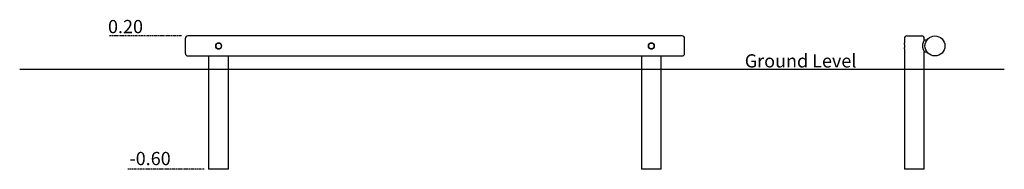
# Model space of a CAD drawing. Extents: x -5263 to 653, y -98 to 799.
import ezdxf

# ---------------------------------------------------------------- set-up
doc = ezdxf.new("R2010")
doc.units = 0
doc.linetypes.add('HIDDEN', pattern=[9.525, 6.35, -3.175])
doc.styles.add('ARIAL', font='ARIAL.TTF')

msp = doc.modelspace()

# ---------------------------------------------------------------- linework, layer by layer
at = {"linetype": 'HIDDEN'}
for p, q in [((-4291.4, 701.8), (-4722.4, 701.8)), ((-4154.5, -98.2), (-4612.9, -98.2))]:
    msp.add_line(p, q, dxfattribs=at)
at = {"color": 7, "linetype": 'Continuous'}
for p, q in [((-4267.4, 595.8), (-4267.4, 687.8)), ((-1281.4, 701.8), (-4253.4, 701.8)), ((-1267.4, 595.8), (-1267.4, 687.8)), ((52.9, 687.8), (52.9, 659.3)), ((66.9, 701.8), (112.9, 701.8)), ((112.9, 701.8), (158.9, 701.8)), ((172.9, 676.8), (172.9, 687.8)), ((188.1, 676.8), (172.9, 676.8)), ((52.9, 624.3), (52.9, -98.2)), ((172.9, -98.2), (172.9, 606.8)), ((172.9, 606.8), (188.1, 606.8)), ((-4253.4, 581.8), (-1281.4, 581.8)), ((-4127.4, 581.8), (-4127.4, -98.2)), ((-4007.4, -98.2), (-4007.4, 581.8)), ((-1527.4, 581.8), (-1527.4, -98.2)), ((-1407.4, -98.2), (-1407.4, 581.8)), ((-4007.4, -98.2), (-4127.4, -98.2)), ((-1407.4, -98.2), (-1527.4, -98.2)), ((112.9, -98.2), (52.9, -98.2)), ((172.9, -98.2), (112.9, -98.2))]:
    msp.add_line(p, q, dxfattribs=at)
msp.add_line((-5262.9, 501.8), (653.5, 501.8))
for points in [[(-4049.9, 642.2), (-4049.9, 642.6), (-4049.9, 643), (-4050, 643.4), (-4050, 643.8), (-4050, 644.2), (-4050.1, 644.7), (-4050.2, 645.1), (-4050.2, 645.5), (-4050.3, 645.9), (-4050.4, 646.3), (-4050.5, 646.7), (-4050.7, 647.1), (-4050.8, 647.4), (-4050.9, 647.8), (-4051.1, 648.2), (-4051.2, 648.6), (-4051.4, 649), (-4051.6, 649.3), (-4051.8, 649.7), (-4051.9, 650.1), (-4052.1, 650.4), (-4052.4, 650.8), (-4052.6, 651.1), (-4052.8, 651.5), (-4053, 651.8), (-4053.3, 652.2), (-4053.5, 652.5), (-4053.8, 652.8), (-4054, 653.1), (-4054.3, 653.4), (-4054.6, 653.7), (-4054.9, 654), (-4055.2, 654.3), (-4055.5, 654.6), (-4055.8, 654.9), (-4056.1, 655.2), (-4056.4, 655.4), (-4056.7, 655.7), (-4057.1, 655.9), (-4057.4, 656.2), (-4057.8, 656.4), (-4058.1, 656.7), (-4058.5, 656.9), (-4058.9, 657.1), (-4059.2, 657.3), (-4059.6, 657.5), (-4060, 657.7), (-4060.4, 657.8), (-4060.8, 658), (-4061.2, 658.2), (-4061.6, 658.3), (-4062, 658.4), (-4062.4, 658.6), (-4062.8, 658.7), (-4063.2, 658.8), (-4063.6, 658.9), (-4063.9, 658.9), (-4064.3, 659), (-4064.6, 659.1), (-4065, 659.1), (-4065.4, 659.2), (-4065.7, 659.2), (-4066.1, 659.2), (-4066.5, 659.3), (-4066.8, 659.3), (-4067.2, 659.3), (-4067.6, 659.3), (-4067.9, 659.3), (-4068.3, 659.3), (-4068.6, 659.2), (-4069, 659.2), (-4069.4, 659.2), (-4069.7, 659.1), (-4070.1, 659.1), (-4070.4, 659), (-4070.8, 658.9), (-4071.1, 658.9), (-4071.5, 658.8), (-4071.8, 658.7), (-4072.2, 658.6), (-4072.5, 658.5), (-4072.8, 658.4), (-4073.2, 658.3), (-4073.5, 658.2), (-4073.8, 658), (-4074.2, 657.9), (-4074.5, 657.8), (-4074.8, 657.6), (-4075.1, 657.5), (-4075.5, 657.3), (-4075.8, 657.1), (-4076.1, 657), (-4076.4, 656.8), (-4076.7, 656.6), (-4077, 656.4), (-4077.3, 656.2), (-4077.6, 656), (-4077.9, 655.8), (-4078.2, 655.6), (-4078.4, 655.3), (-4078.7, 655.1), (-4079, 654.9), (-4079.3, 654.6), (-4079.5, 654.4), (-4079.8, 654.1), (-4080, 653.9), (-4080.3, 653.6), (-4080.5, 653.3), (-4080.8, 653), (-4081, 652.8), (-4081.2, 652.5), (-4081.4, 652.2), (-4081.7, 651.9), (-4081.9, 651.6), (-4082.1, 651.3), (-4082.3, 651), (-4082.5, 650.6), (-4082.6, 650.3), (-4082.8, 650), (-4083, 649.7), (-4083.2, 649.3), (-4083.3, 649), (-4083.5, 648.6), (-4083.6, 648.3), (-4083.7, 648), (-4083.9, 647.6), (-4084, 647.3), (-4084.1, 646.9), (-4084.2, 646.5), (-4084.3, 646.2), (-4084.4, 645.8), (-4084.5, 645.5), (-4084.5, 645.1), (-4084.6, 644.7), (-4084.7, 644.4), (-4084.7, 644), (-4084.8, 643.7), (-4084.8, 643.3), (-4084.8, 642.9), (-4084.8, 642.6), (-4084.9, 642.2), (-4084.9, 641.8), (-4084.9, 641.5), (-4084.8, 641.1), (-4084.8, 640.7), (-4084.8, 640.4), (-4084.8, 640), (-4084.7, 639.7), (-4084.7, 639.3), (-4084.6, 638.9), (-4084.6, 638.6), (-4084.5, 638.2), (-4084.4, 637.9), (-4084.3, 637.5), (-4084.2, 637.2), (-4084.2, 636.9), (-4084, 636.5), (-4083.9, 636.2), (-4083.8, 635.8), (-4083.7, 635.5), (-4083.6, 635.2), (-4083.4, 634.9), (-4083.3, 634.5), (-4083.1, 634.2), (-4083, 633.9), (-4082.8, 633.6), (-4082.6, 633.3), (-4082.5, 632.9), (-4082.3, 632.6), (-4082.1, 632.3), (-4081.9, 632), (-4081.7, 631.7), (-4081.5, 631.5), (-4081.3, 631.2), (-4081.1, 630.9), (-4080.8, 630.6), (-4080.6, 630.3), (-4080.4, 630.1), (-4080.1, 629.8), (-4079.9, 629.5), (-4079.6, 629.3), (-4079.3, 629), (-4079.1, 628.8), (-4078.8, 628.5), (-4078.5, 628.3), (-4078.2, 628.1), (-4077.9, 627.8), (-4077.6, 627.6), (-4077.3, 627.4), (-4077, 627.2), (-4076.7, 627), (-4076.4, 626.8), (-4076.1, 626.6), (-4075.8, 626.4), (-4075.4, 626.3), (-4075.1, 626.1), (-4074.8, 625.9), (-4074.4, 625.8), (-4074.1, 625.6), (-4073.8, 625.5), (-4073.4, 625.4), (-4073.1, 625.2), (-4072.7, 625.1), (-4072.3, 625), (-4072, 624.9), (-4071.6, 624.8), (-4071.3, 624.7), (-4070.9, 624.6), (-4070.5, 624.6), (-4070.2, 624.5), (-4069.8, 624.5), (-4069.5, 624.4), (-4069.1, 624.4), (-4068.7, 624.3), (-4068.4, 624.3), (-4068, 624.3), (-4067.6, 624.3), (-4067.3, 624.3), (-4066.9, 624.3), (-4066.5, 624.3), (-4066.2, 624.3), (-4065.8, 624.4), (-4065.5, 624.4), (-4065.1, 624.4), (-4064.7, 624.5), (-4064.4, 624.5), (-4064, 624.6), (-4063.7, 624.7), (-4063.3, 624.8), (-4063, 624.8), (-4062.7, 624.9), (-4062.3, 625), (-4062, 625.1), (-4061.6, 625.2), (-4061.3, 625.4), (-4061, 625.5), (-4060.6, 625.6), (-4060.3, 625.8), (-4060, 625.9), (-4059.7, 626.1), (-4059.4, 626.2), (-4059, 626.4), (-4058.7, 626.6), (-4058.4, 626.7), (-4058.1, 626.9), (-4057.8, 627.1), (-4057.5, 627.3), (-4057.2, 627.5), (-4056.9, 627.7), (-4056.7, 627.9), (-4056.4, 628.2), (-4056.1, 628.4), (-4055.8, 628.6), (-4055.6, 628.9), (-4055.3, 629.1), (-4055, 629.4), (-4054.8, 629.6), (-4054.5, 629.9), (-4054.3, 630.2), (-4054, 630.4), (-4053.8, 630.7), (-4053.6, 631), (-4053.3, 631.3), (-4053.1, 631.6), (-4052.9, 631.9), (-4052.7, 632.2), (-4052.5, 632.5), (-4052.3, 632.8), (-4052.1, 633.1), (-4052, 633.5), (-4051.8, 633.8), (-4051.6, 634.1), (-4051.5, 634.4), (-4051.3, 634.8), (-4051.2, 635.1), (-4051.1, 635.4), (-4050.9, 635.8), (-4050.8, 636.1), (-4050.7, 636.4), (-4050.6, 636.8), (-4050.5, 637.1), (-4050.4, 637.5), (-4050.3, 637.8), (-4050.2, 638.1), (-4050.2, 638.5), (-4050.1, 638.8), (-4050.1, 639.1), (-4050, 639.5), (-4050, 639.8), (-4050, 640.1), (-4049.9, 640.5), (-4049.9, 640.8), (-4049.9, 641.1), (-4049.9, 641.5), (-4049.9, 641.8)], [(-1449.9, 642.2), (-1449.9, 642.6), (-1449.9, 643), (-1450, 643.4), (-1450, 643.8), (-1450, 644.2), (-1450.1, 644.7), (-1450.2, 645.1), (-1450.2, 645.5), (-1450.3, 645.9), (-1450.4, 646.3), (-1450.5, 646.7), (-1450.7, 647.1), (-1450.8, 647.4), (-1450.9, 647.8), (-1451.1, 648.2), (-1451.2, 648.6), (-1451.4, 649), (-1451.6, 649.3), (-1451.8, 649.7), (-1451.9, 650.1), (-1452.1, 650.4), (-1452.4, 650.8), (-1452.6, 651.1), (-1452.8, 651.5), (-1453, 651.8), (-1453.3, 652.2), (-1453.5, 652.5), (-1453.8, 652.8), (-1454, 653.1), (-1454.3, 653.4), (-1454.6, 653.7), (-1454.9, 654), (-1455.2, 654.3), (-1455.5, 654.6), (-1455.8, 654.9), (-1456.1, 655.2), (-1456.4, 655.4), (-1456.7, 655.7), (-1457.1, 655.9), (-1457.4, 656.2), (-1457.8, 656.4), (-1458.1, 656.7), (-1458.5, 656.9), (-1458.9, 657.1), (-1459.2, 657.3), (-1459.6, 657.5), (-1460, 657.7), (-1460.4, 657.8), (-1460.8, 658), (-1461.2, 658.2), (-1461.6, 658.3), (-1462, 658.4), (-1462.4, 658.6), (-1462.8, 658.7), (-1463.2, 658.8), (-1463.6, 658.9), (-1463.9, 658.9), (-1464.3, 659), (-1464.6, 659.1), (-1465, 659.1), (-1465.4, 659.2), (-1465.7, 659.2), (-1466.1, 659.2), (-1466.5, 659.3), (-1466.8, 659.3), (-1467.2, 659.3), (-1467.6, 659.3), (-1467.9, 659.3), (-1468.3, 659.3), (-1468.6, 659.2), (-1469, 659.2), (-1469.4, 659.2), (-1469.7, 659.1), (-1470.1, 659.1), (-1470.4, 659), (-1470.8, 658.9), (-1471.1, 658.9), (-1471.5, 658.8), (-1471.8, 658.7), (-1472.2, 658.6), (-1472.5, 658.5), (-1472.8, 658.4), (-1473.2, 658.3), (-1473.5, 658.2), (-1473.8, 658), (-1474.2, 657.9), (-1474.5, 657.8), (-1474.8, 657.6), (-1475.1, 657.5), (-1475.5, 657.3), (-1475.8, 657.1), (-1476.1, 657), (-1476.4, 656.8), (-1476.7, 656.6), (-1477, 656.4), (-1477.3, 656.2), (-1477.6, 656), (-1477.9, 655.8), (-1478.2, 655.6), (-1478.4, 655.3), (-1478.7, 655.1), (-1479, 654.9), (-1479.3, 654.6), (-1479.5, 654.4), (-1479.8, 654.1), (-1480, 653.9), (-1480.3, 653.6), (-1480.5, 653.3), (-1480.8, 653), (-1481, 652.8), (-1481.2, 652.5), (-1481.4, 652.2), (-1481.7, 651.9), (-1481.9, 651.6), (-1482.1, 651.3), (-1482.3, 651), (-1482.5, 650.6), (-1482.6, 650.3), (-1482.8, 650), (-1483, 649.7), (-1483.2, 649.3), (-1483.3, 649), (-1483.5, 648.6), (-1483.6, 648.3), (-1483.7, 648), (-1483.9, 647.6), (-1484, 647.3), (-1484.1, 646.9), (-1484.2, 646.5), (-1484.3, 646.2), (-1484.4, 645.8), (-1484.5, 645.5), (-1484.5, 645.1), (-1484.6, 644.7), (-1484.7, 644.4), (-1484.7, 644), (-1484.8, 643.7), (-1484.8, 643.3), (-1484.8, 642.9), (-1484.8, 642.6), (-1484.9, 642.2), (-1484.9, 641.8), (-1484.9, 641.5), (-1484.8, 641.1), (-1484.8, 640.7), (-1484.8, 640.4), (-1484.8, 640), (-1484.7, 639.7), (-1484.7, 639.3), (-1484.6, 638.9), (-1484.6, 638.6), (-1484.5, 638.2), (-1484.4, 637.9), (-1484.3, 637.5), (-1484.2, 637.2), (-1484.2, 636.9), (-1484, 636.5), (-1483.9, 636.2), (-1483.8, 635.8), (-1483.7, 635.5), (-1483.6, 635.2), (-1483.4, 634.9), (-1483.3, 634.5), (-1483.1, 634.2), (-1483, 633.9), (-1482.8, 633.6), (-1482.6, 633.3), (-1482.5, 632.9), (-1482.3, 632.6), (-1482.1, 632.3), (-1481.9, 632), (-1481.7, 631.7), (-1481.5, 631.5), (-1481.3, 631.2), (-1481.1, 630.9), (-1480.8, 630.6), (-1480.6, 630.3), (-1480.4, 630.1), (-1480.1, 629.8), (-1479.9, 629.5), (-1479.6, 629.3), (-1479.3, 629), (-1479.1, 628.8), (-1478.8, 628.5), (-1478.5, 628.3), (-1478.2, 628.1), (-1477.9, 627.8), (-1477.6, 627.6), (-1477.3, 627.4), (-1477, 627.2), (-1476.7, 627), (-1476.4, 626.8), (-1476.1, 626.6), (-1475.8, 626.4), (-1475.4, 626.3), (-1475.1, 626.1), (-1474.8, 625.9), (-1474.4, 625.8), (-1474.1, 625.6), (-1473.8, 625.5), (-1473.4, 625.4), (-1473.1, 625.2), (-1472.7, 625.1), (-1472.3, 625), (-1472, 624.9), (-1471.6, 624.8), (-1471.3, 624.7), (-1470.9, 624.6), (-1470.5, 624.6), (-1470.2, 624.5), (-1469.8, 624.5), (-1469.5, 624.4), (-1469.1, 624.4), (-1468.7, 624.3), (-1468.4, 624.3), (-1468, 624.3), (-1467.6, 624.3), (-1467.3, 624.3), (-1466.9, 624.3), (-1466.5, 624.3), (-1466.2, 624.3), (-1465.8, 624.4), (-1465.5, 624.4), (-1465.1, 624.4), (-1464.7, 624.5), (-1464.4, 624.5), (-1464, 624.6), (-1463.7, 624.7), (-1463.3, 624.8), (-1463, 624.8), (-1462.7, 624.9), (-1462.3, 625), (-1462, 625.1), (-1461.6, 625.2), (-1461.3, 625.4), (-1461, 625.5), (-1460.6, 625.6), (-1460.3, 625.8), (-1460, 625.9), (-1459.7, 626.1), (-1459.4, 626.2), (-1459, 626.4), (-1458.7, 626.6), (-1458.4, 626.7), (-1458.1, 626.9), (-1457.8, 627.1), (-1457.5, 627.3), (-1457.2, 627.5), (-1456.9, 627.7), (-1456.7, 627.9), (-1456.4, 628.2), (-1456.1, 628.4), (-1455.8, 628.6), (-1455.6, 628.9), (-1455.3, 629.1), (-1455, 629.4), (-1454.8, 629.6), (-1454.5, 629.9), (-1454.3, 630.2), (-1454, 630.4), (-1453.8, 630.7), (-1453.6, 631), (-1453.3, 631.3), (-1453.1, 631.6), (-1452.9, 631.9), (-1452.7, 632.2), (-1452.5, 632.5), (-1452.3, 632.8), (-1452.1, 633.1), (-1452, 633.5), (-1451.8, 633.8), (-1451.6, 634.1), (-1451.5, 634.4), (-1451.3, 634.8), (-1451.2, 635.1), (-1451.1, 635.4), (-1450.9, 635.8), (-1450.8, 636.1), (-1450.7, 636.4), (-1450.6, 636.8), (-1450.5, 637.1), (-1450.4, 637.5), (-1450.3, 637.8), (-1450.2, 638.1), (-1450.2, 638.5), (-1450.1, 638.8), (-1450.1, 639.1), (-1450, 639.5), (-1450, 639.8), (-1450, 640.1), (-1449.9, 640.5), (-1449.9, 640.8), (-1449.9, 641.1), (-1449.9, 641.5), (-1449.9, 641.8)]]:
    msp.add_lwpolyline(points, close=True, dxfattribs=at)
for points in [[(52.9, 624.3), (52.9, 624.3), (52.9, 624.3), (52.9, 624.4), (52.9, 624.5), (53, 624.6), (53, 624.7), (53, 624.7), (53, 624.8), (53, 624.9), (53.1, 625), (53.1, 625.1), (53.1, 625.2), (53.2, 625.3), (53.2, 625.4), (53.2, 625.6), (53.3, 625.7), (53.3, 625.8), (53.4, 626), (53.4, 626.2), (53.4, 626.3), (53.5, 626.5), (53.5, 626.7), (53.6, 626.9), (53.6, 627), (53.7, 627.2), (53.7, 627.4), (53.8, 627.6), (53.8, 627.9), (53.9, 628.1), (53.9, 628.3), (54, 628.5), (54, 628.8), (54.1, 629), (54.1, 629.3), (54.2, 629.5), (54.2, 629.8), (54.3, 630.1), (54.4, 630.3), (54.4, 630.6), (54.5, 630.9), (54.5, 631.2), (54.6, 631.5), (54.6, 631.8), (54.7, 632.1), (54.7, 632.4), (54.8, 632.7), (54.8, 633), (54.9, 633.4), (54.9, 633.7), (55, 634), (55, 634.3), (55, 634.7), (55.1, 635), (55.1, 635.4), (55.2, 635.7), (55.2, 636.1), (55.2, 636.4), (55.3, 636.8), (55.3, 637.1), (55.3, 637.5), (55.3, 637.9), (55.4, 638.2), (55.4, 638.6), (55.4, 638.9), (55.4, 639.3), (55.4, 639.7), (55.5, 640), (55.5, 640.4), (55.5, 640.8), (55.5, 641.1), (55.5, 641.5), (55.5, 641.9), (55.5, 642.2), (55.5, 642.6), (55.5, 642.9), (55.5, 643.3), (55.5, 643.7), (55.4, 644), (55.4, 644.4), (55.4, 644.7), (55.4, 645.1), (55.4, 645.4), (55.3, 645.8), (55.3, 646.1), (55.3, 646.5), (55.3, 646.8), (55.2, 647.1), (55.2, 647.5), (55.2, 647.8), (55.1, 648.2), (55.1, 648.5), (55.1, 648.8), (55, 649.1), (55, 649.5), (54.9, 649.8), (54.9, 650.1), (54.8, 650.4), (54.8, 650.7), (54.7, 651), (54.7, 651.3), (54.6, 651.6), (54.6, 651.9), (54.5, 652.2), (54.5, 652.5), (54.4, 652.8), (54.4, 653), (54.3, 653.3), (54.3, 653.6), (54.2, 653.8), (54.2, 654.1), (54.1, 654.4), (54.1, 654.6), (54, 654.9), (54, 655.1), (53.9, 655.3), (53.9, 655.6), (53.8, 655.8), (53.7, 656), (53.7, 656.2), (53.6, 656.4), (53.6, 656.6), (53.5, 656.8), (53.5, 657), (53.5, 657.2), (53.4, 657.3), (53.4, 657.5), (53.3, 657.7), (53.3, 657.8), (53.2, 658), (53.2, 658.1), (53.2, 658.2), (53.1, 658.3), (53.1, 658.4), (53.1, 658.5), (53.1, 658.6), (53, 658.7), (53, 658.8), (53, 658.9), (53, 659), (52.9, 659.1), (52.9, 659.2), (52.9, 659.3)], [(172.9, 676.8), (172.8, 676.7), (172.8, 676.6), (172.7, 676.5), (172.6, 676.4), (172.6, 676.3), (172.5, 676.2), (172.4, 676), (172.3, 675.9), (172.3, 675.7), (172.2, 675.5), (172.1, 675.4), (171.9, 675.2), (171.8, 674.9), (171.7, 674.7), (171.6, 674.5), (171.4, 674.3), (171.3, 674), (171.1, 673.7), (171, 673.5), (170.8, 673.2), (170.7, 672.9), (170.5, 672.6), (170.3, 672.2), (170.2, 671.9), (170, 671.6), (169.8, 671.2), (169.6, 670.8), (169.4, 670.5), (169.2, 670.1), (169, 669.7), (168.8, 669.3), (168.6, 668.8), (168.4, 668.4), (168.2, 668), (168, 667.5), (167.7, 667), (167.5, 666.5), (167.3, 666), (167.1, 665.5), (166.8, 665), (166.6, 664.5), (166.4, 663.9), (166.2, 663.3), (165.9, 662.8), (165.7, 662.2), (165.5, 661.6), (165.2, 661), (165, 660.3), (164.8, 659.7), (164.6, 659.1), (164.4, 658.4), (164.2, 657.8), (164, 657.1), (163.8, 656.5), (163.6, 655.8), (163.4, 655.1), (163.2, 654.5), (163.1, 653.8), (162.9, 653.1), (162.8, 652.5), (162.6, 651.8), (162.5, 651.1), (162.4, 650.5), (162.3, 649.8), (162.2, 649.2), (162.1, 648.5), (162, 647.9), (161.9, 647.2), (161.8, 646.6), (161.8, 645.9), (161.7, 645.3), (161.7, 644.7), (161.7, 644.1), (161.6, 643.4), (161.6, 642.8), (161.6, 642.2), (161.6, 641.6), (161.6, 641), (161.6, 640.3), (161.7, 639.7), (161.7, 639.1), (161.7, 638.5), (161.8, 637.9), (161.8, 637.2), (161.9, 636.6), (161.9, 636), (162, 635.4), (162.1, 634.8), (162.2, 634.2), (162.3, 633.6), (162.4, 633), (162.5, 632.4), (162.6, 631.9), (162.7, 631.3), (162.9, 630.7), (163, 630.1), (163.1, 629.5), (163.3, 629), (163.4, 628.4), (163.6, 627.8), (163.7, 627.3), (163.9, 626.7), (164.1, 626.2), (164.2, 625.6), (164.4, 625.1), (164.6, 624.5), (164.8, 624), (165, 623.4), (165.2, 622.9), (165.3, 622.3), (165.6, 621.8), (165.8, 621.2), (166, 620.7), (166.2, 620.2), (166.4, 619.7), (166.6, 619.1), (166.8, 618.6), (167.1, 618.1), (167.3, 617.6), (167.5, 617.1), (167.7, 616.6), (168, 616.1), (168.2, 615.6), (168.4, 615.1), (168.6, 614.7), (168.9, 614.2), (169.1, 613.8), (169.3, 613.3), (169.5, 612.9), (169.7, 612.5), (170, 612.1), (170.2, 611.7), (170.4, 611.3), (170.6, 610.9), (170.7, 610.6), (170.9, 610.2), (171.1, 609.9), (171.3, 609.6), (171.4, 609.3), (171.6, 609), (171.7, 608.8), (171.9, 608.5), (172, 608.3), (172.1, 608.1), (172.2, 607.9), (172.3, 607.7), (172.4, 607.6), (172.5, 607.4), (172.6, 607.3), (172.6, 607.2), (172.7, 607.1), (172.7, 607), (172.8, 606.9), (172.8, 606.9), (172.9, 606.8), (172.9, 606.7), (172.9, 606.8)], [(186.4, 674.3), (186.5, 674.4), (186.6, 674.6), (186.8, 674.8), (186.9, 674.9), (187, 675.1), (187.1, 675.2), (187.2, 675.4), (187.3, 675.5), (187.3, 675.7), (187.4, 675.8), (187.5, 675.9), (187.6, 676), (187.7, 676.1), (187.8, 676.2), (187.8, 676.3), (187.9, 676.4), (187.9, 676.5), (188, 676.5), (188, 676.6), (188, 676.6), (188.1, 676.7), (188.1, 676.7), (188.1, 676.8)], [(177, 640.2), (176.9, 640.6), (176.9, 641), (176.9, 641.3), (176.9, 641.7), (176.9, 642.1), (176.9, 642.5), (176.9, 642.8), (176.8, 643.2), (176.8, 643.5), (176.9, 643.9), (176.9, 644.2), (176.9, 644.5), (176.9, 644.9), (176.9, 645.2), (176.9, 645.5), (177, 645.8), (177, 646.1), (177, 646.4), (177, 646.7), (177.1, 646.9), (177.1, 647.2), (177.1, 647.5), (177.2, 647.7), (177.2, 648)], [(188.1, 606.8), (188.2, 606.8), (188.1, 606.8), (188.1, 606.8), (188, 606.9), (188, 607), (187.9, 607.1), (187.9, 607.1), (187.8, 607.2), (187.8, 607.3), (187.7, 607.4), (187.6, 607.5), (187.5, 607.6), (187.4, 607.8), (187.3, 607.9), (187.2, 608.1), (187.1, 608.3), (187, 608.4), (186.9, 608.6), (186.7, 608.8), (186.6, 609), (186.5, 609.2), (186.3, 609.4), (186.2, 609.7), (186.1, 609.9), (185.9, 610.1), (185.8, 610.3), (185.7, 610.5), (185.6, 610.7), (185.4, 610.9), (185.3, 611), (185.2, 611.2), (185.1, 611.4), (185, 611.6), (184.9, 611.8), (184.8, 611.9), (184.7, 612.1), (184.6, 612.3), (184.5, 612.4), (184.5, 612.6), (184.4, 612.8)]]:
    msp.add_lwpolyline(points, dxfattribs=at)
for centre, radius in [((-4067.4, 641.8), 17.5), ((-1467.4, 641.8), 17.5), ((236.9, 641.8), 60)]:
    msp.add_circle(centre, radius, dxfattribs=at)
for centre, start, end in [((-4253.4, 687.8), 90, 180), ((-1281.4, 687.8), 0, 90), ((66.9, 687.8), 90, 180), ((158.9, 687.8), 0, 90), ((-4253.4, 595.8), 180, 270), ((-1281.4, 595.8), 270, 0)]:
    msp.add_arc(centre, 14, start, end, dxfattribs=at)

# ---------------------------------------------------------------- texts
at = {"linetype": 'HIDDEN', "style": 'ARIAL'}
for s, height, p in [('0.20', 79.34, (-4732.2, 718.4)), ('Ground Level', 79.336, (-906.1, 512.6)), ('-0.60', 79.34, (-4603.3, -73.4))]:
    msp.add_text(s, height=height, dxfattribs=at).set_placement(p)

doc.saveas('drawing.dxf')
